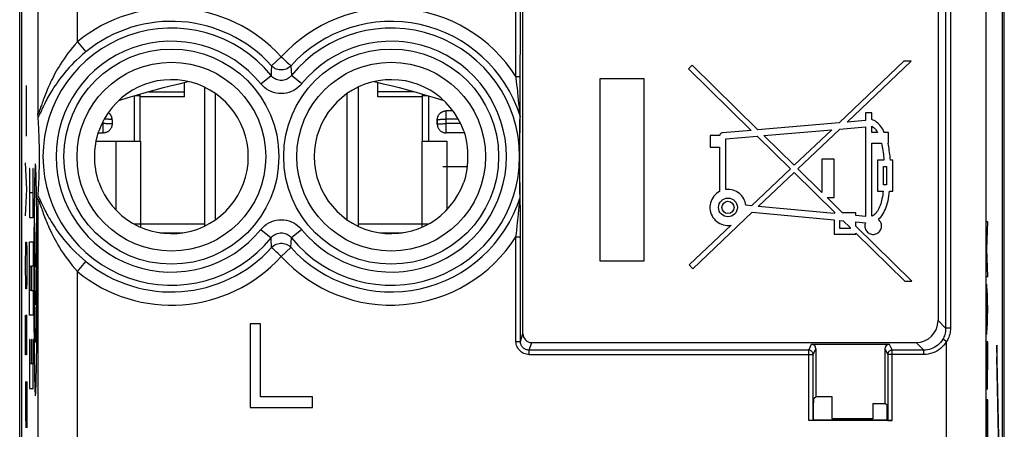
# Model space of a CAD drawing. Units: millimetres. Extents: x -11.2 to 11.2, y -24.5 to 24.5.
# Drawn here: x -11.2 to 11.2, y -7.9 to 1.4 of the extents above; entities that cross this region are included whole.
import ezdxf

# ---------------------------------------------------------------- set-up
doc = ezdxf.new("R2010")
doc.units = ezdxf.units.MM
doc.header["$LTSCALE"] = 16.335
doc.layers.get('0').update_dxf_attribs({"linetype": 'CONTINUOUS'})
for name, color, linetype in [('ASSI', 7, 'CONTINUOUS'), ('INCISIONI_LASER', 7, 'CONTINUOUS'), ('RACCORDO', 7, 'CONTINUOUS'), ('SUPERFICI', 7, 'CONTINUOUS')]:
    doc.layers.add(name, color=color, linetype=linetype)

msp = doc.modelspace()

# ---------------------------------------------------------------- linework, layer by layer
at = {"color": 250, "linetype": 'CONTINUOUS'}
for p, q in [((-8.275, -0.223), (-7.45, -0.223)), ((-2.225, -0.223), (-3.05, -0.223)), ((-8.6, -0.317), (-8.6, -1.35)), ((-8.577, -0.31), (-8.46, -0.31)), ((-2.04, -0.31), (-1.923, -0.31)), ((-1.9, -0.317), (-1.9, -1.35)), ((-1.5, -1.159), (-1.5, -0.66)), ((-9.3, -1.159), (-9.3, -0.888)), ((-9.261, -0.849), (-9.278, -0.849)), ((-9.236, -0.85), (-9.261, -0.849)), ((-1.6, -0.851), (-1.577, -0.85)), ((-1.577, -0.85), (-1.552, -0.849)), ((-1.552, -0.849), (-1.526, -0.849)), ((-1.526, -0.849), (-1.5, -0.849)), ((-1.222, -0.849), (-1.5, -0.849)), ((-9.287, -0.949), (-9.329, -0.949)), ((-9.261, -0.949), (-9.287, -0.949)), ((-9.236, -0.95), (-9.261, -0.949)), ((-1.6, -0.95), (-1.577, -0.95)), ((-1.577, -0.95), (-1.552, -0.949)), ((-1.552, -0.949), (-1.526, -0.949)), ((-1.526, -0.949), (-1.5, -0.949)), ((-1.171, -0.949), (-1.5, -0.949)), ((-9.017, -1.35), (-9.017, -2.906)), ((-8.45, -1.35), (-8.45, -3.23)), ((-2.05, -1.35), (-2.05, -3.23)), ((-1.483, -1.35), (-1.483, -2.906)), ((-10.981, -1.969), (-10.981, -3.08)), ((-10.971, -1.969), (-10.981, -1.969)), ((-10.971, -2.524), (-10.971, -1.969)), ((-10.903, -1.969), (-10.903, -2.524)), ((-10.893, -1.969), (-10.903, -1.969)), ((-10.893, -3.08), (-10.893, -1.969)), ((-10.821, -2.513), (-10.823, -2.398)), ((-10.903, -2.524), (-10.971, -2.524)), ((-10.869, -2.573), (-10.871, -2.711)), ((-10.815, -3.035), (-10.816, -2.869)), ((-10.981, -3.08), (-10.893, -3.08)), ((-10.874, -3.035), (-10.876, -3.207)), ((-10.813, -3.207), (-10.815, -3.035)), ((-10.876, -3.207), (-10.877, -3.383)), ((-10.862, -3.291), (-10.862, -3.215)), ((-10.862, -3.368), (-10.862, -3.291)), ((-10.827, -3.215), (-10.827, -3.291)), ((-10.827, -3.291), (-10.827, -3.368)), ((-10.812, -3.383), (-10.813, -3.207)), ((-8.45, -3.23), (-7, -3.23)), ((-3.5, -3.23), (-2.05, -3.23)), ((-10.878, -3.573), (-10.879, -3.775)), ((-10.877, -3.383), (-10.878, -3.573)), ((-10.861, -3.445), (-10.862, -3.368)), ((-10.861, -3.52), (-10.861, -3.445)), ((-10.861, -3.594), (-10.861, -3.52)), ((-10.827, -3.445), (-10.828, -3.52)), ((-10.828, -3.52), (-10.828, -3.594)), ((-10.827, -3.368), (-10.827, -3.445)), ((-10.811, -3.573), (-10.812, -3.383)), ((-10.81, -3.775), (-10.811, -3.573)), ((-10.981, -5.302), (-10.981, -3.635)), ((-10.981, -3.635), (-10.893, -3.635)), ((-10.893, -3.635), (-10.893, -4.191)), ((-10.879, -3.775), (-10.88, -3.98)), ((-10.86, -3.666), (-10.861, -3.594)), ((-10.859, -3.735), (-10.86, -3.666)), ((-10.859, -3.801), (-10.859, -3.735)), ((-10.858, -3.863), (-10.859, -3.801)), ((-10.83, -3.801), (-10.831, -3.863)), ((-10.829, -3.666), (-10.83, -3.735)), ((-10.83, -3.735), (-10.83, -3.801)), ((-10.828, -3.594), (-10.829, -3.666)), ((-10.81, -3.98), (-10.81, -3.775)), ((-10.88, -3.98), (-10.88, -4.188)), ((-10.857, -3.921), (-10.858, -3.863)), ((-10.856, -3.974), (-10.857, -3.921)), ((-10.855, -4.022), (-10.856, -3.974)), ((-10.854, -4.065), (-10.855, -4.022)), ((-10.834, -4.022), (-10.835, -4.065)), ((-10.833, -3.974), (-10.834, -4.022)), ((-10.832, -3.921), (-10.833, -3.974)), ((-10.831, -3.863), (-10.832, -3.921)), ((-10.809, -4.187), (-10.81, -3.98)), ((-10.971, -4.746), (-10.971, -4.191)), ((-10.971, -4.191), (-10.942, -4.191)), ((-10.942, -4.191), (-10.942, -4.746)), ((-10.932, -4.191), (-10.932, -4.746)), ((-10.893, -4.191), (-10.932, -4.191)), ((-10.88, -4.188), (-10.88, -4.396)), ((-10.862, -4.144), (-10.862, -4.068)), ((-10.862, -4.221), (-10.862, -4.144)), ((-10.861, -4.298), (-10.862, -4.221)), ((-10.852, -4.103), (-10.854, -4.065)), ((-10.851, -4.135), (-10.852, -4.103)), ((-10.827, -4.068), (-10.827, -4.144)), ((-10.827, -4.144), (-10.827, -4.221)), ((-10.827, -4.221), (-10.827, -4.298)), ((-10.809, -4.395), (-10.809, -4.187)), ((-10.88, -4.396), (-10.88, -4.605)), ((-10.861, -4.374), (-10.861, -4.298)), ((-10.861, -4.448), (-10.861, -4.374)), ((-10.86, -4.52), (-10.861, -4.448)), ((-10.828, -4.448), (-10.829, -4.52)), ((-10.827, -4.298), (-10.828, -4.374)), ((-10.828, -4.374), (-10.828, -4.448)), ((-10.809, -4.604), (-10.809, -4.395)), ((-10.88, -4.605), (-10.88, -4.813)), ((-10.859, -4.589), (-10.86, -4.52)), ((-10.859, -4.655), (-10.859, -4.589)), ((-10.858, -4.717), (-10.859, -4.655)), ((-10.83, -4.655), (-10.831, -4.717)), ((-10.829, -4.52), (-10.83, -4.589)), ((-10.83, -4.589), (-10.83, -4.655)), ((-10.809, -4.813), (-10.809, -4.604)), ((-10.942, -4.746), (-10.971, -4.746)), ((-10.932, -4.746), (-10.893, -4.746)), ((-10.893, -4.746), (-10.893, -5.302)), ((-10.88, -4.813), (-10.88, -5.021)), ((-10.862, -4.998), (-10.862, -4.922)), ((-10.857, -4.775), (-10.858, -4.717)), ((-10.856, -4.828), (-10.857, -4.775)), ((-10.855, -4.876), (-10.856, -4.828)), ((-10.854, -4.919), (-10.855, -4.876)), ((-10.852, -4.957), (-10.854, -4.919)), ((-10.835, -4.919), (-10.836, -4.957)), ((-10.834, -4.876), (-10.835, -4.919)), ((-10.833, -4.828), (-10.834, -4.876)), ((-10.832, -4.775), (-10.833, -4.828)), ((-10.831, -4.717), (-10.832, -4.775)), ((-10.827, -4.922), (-10.827, -4.998)), ((-10.81, -5.02), (-10.809, -4.813)), ((-10.88, -5.021), (-10.879, -5.226)), ((-10.862, -5.075), (-10.862, -4.998)), ((-10.861, -5.152), (-10.862, -5.075)), ((-10.861, -5.227), (-10.861, -5.152)), ((-10.851, -4.989), (-10.852, -4.957)), ((-10.827, -5.152), (-10.828, -5.227)), ((-10.827, -4.998), (-10.827, -5.075)), ((-10.827, -5.075), (-10.827, -5.152)), ((-10.81, -5.225), (-10.81, -5.02)), ((-10.893, -5.302), (-10.981, -5.302)), ((-10.879, -5.226), (-10.878, -5.428)), ((-10.861, -5.301), (-10.861, -5.227)), ((-10.86, -5.373), (-10.861, -5.301)), ((-10.859, -5.443), (-10.86, -5.373)), ((-10.829, -5.373), (-10.83, -5.443)), ((-10.828, -5.301), (-10.829, -5.373)), ((-10.828, -5.227), (-10.828, -5.301)), ((-10.811, -5.428), (-10.81, -5.225)), ((-10.878, -5.428), (-10.877, -5.617)), ((-10.859, -5.509), (-10.859, -5.443)), ((-10.858, -5.571), (-10.859, -5.509)), ((-10.857, -5.629), (-10.858, -5.571)), ((-10.831, -5.571), (-10.832, -5.629)), ((-10.83, -5.509), (-10.831, -5.571)), ((-10.83, -5.443), (-10.83, -5.509)), ((-10.812, -5.617), (-10.811, -5.428)), ((-10.877, -5.617), (-10.876, -5.794)), ((-10.876, -5.794), (-10.874, -5.966)), ((-10.856, -5.682), (-10.857, -5.629)), ((-10.855, -5.73), (-10.856, -5.682)), ((-10.854, -5.773), (-10.855, -5.73)), ((-10.852, -5.811), (-10.854, -5.773)), ((-10.851, -5.843), (-10.852, -5.811)), ((-10.835, -5.773), (-10.836, -5.811)), ((-10.834, -5.73), (-10.835, -5.773)), ((-10.833, -5.682), (-10.834, -5.73)), ((-10.832, -5.629), (-10.833, -5.682)), ((-10.815, -5.966), (-10.813, -5.794)), ((-10.813, -5.794), (-10.812, -5.617)), ((-10.981, -5.858), (-10.981, -6.969)), ((-10.971, -5.858), (-10.981, -5.858)), ((-10.971, -6.413), (-10.971, -5.858)), ((-10.942, -5.858), (-10.942, -6.413)), ((-10.932, -5.858), (-10.942, -5.858)), ((-10.932, -6.413), (-10.932, -5.858)), ((-10.903, -5.858), (-10.903, -6.413)), ((-10.893, -5.858), (-10.903, -5.858)), ((-10.893, -6.969), (-10.893, -5.858)), ((-10.874, -5.966), (-10.873, -6.131)), ((11.087, -8.493), (11.036, -5.987)), ((11.036, -5.987), (11.036, -6.253)), ((11.082, -8.499), (11.036, -6.253)), ((-10.942, -6.413), (-10.971, -6.413)), ((-10.903, -6.413), (-10.932, -6.413)), ((-10.868, -6.488), (-10.866, -6.602)), ((-10.82, -6.428), (-10.818, -6.29)), ((-10.981, -6.969), (-10.893, -6.969)), ((11.063, -7.778), (11.059, -7.778)), ((11.059, -7.778), (11.059, -8.499)), ((11.063, -7.778), (11.063, -8.499))]:
    msp.add_line(p, q, dxfattribs=at)
at = {"color": 7, "linetype": 'CONTINUOUS'}
for p, q in [((-7.45, -0.339), (-7.45, -0.014)), ((-7, -0.121), (-7, -3.279)), ((-3.5, -0.121), (-3.5, -3.279)), ((-3.05, -0.339), (-3.05, -0.014)), ((-8.46, -1.35), (-8.46, -0.276)), ((-7.45, -0.339), (-8.46, -0.339)), ((-6.75, -3.134), (-6.75, -0.266)), ((-3.75, -3.134), (-3.75, -0.266)), ((-2.04, -0.339), (-3.05, -0.339)), ((-2.04, -1.35), (-2.04, -0.276)), ((-1.513, -0.66), (-1.5, -0.66)), ((-1.344, -0.66), (-1.5, -0.66)), ((-9.1, -0.86), (-9.1, -0.846)), ((-9.1, -0.86), (-9.1, -0.959)), ((-1.7, -0.959), (-1.7, -0.86)), ((-9.414, -1.159), (-9.3, -1.159)), ((-1.086, -1.159), (-1.5, -1.159)), ((-9.017, -1.35), (-8.45, -1.35)), ((-2.05, -1.35), (-1.483, -1.35)), ((-1.576, -1.926), (-1.02, -1.926)), ((-8.597, -3.23), (-8.45, -3.23)), ((-8.45, -3.23), (-8.45, -3.304)), ((-2.05, -3.23), (-2.05, -3.304)), ((-2.05, -3.23), (-1.903, -3.23)), ((-8.01, -3.43), (-7.492, -3.43)), ((-3.008, -3.43), (-2.49, -3.43))]:
    msp.add_line(p, q, dxfattribs=at)
for points in [[(-8.947, -0.423), (-8.731, -0.356), (-8.52, -0.293), (-8.316, -0.234), (-8.12, -0.18), (-7.933, -0.131), (-7.75, -0.084), (-7.571, -0.042), (-7.397, -0.002), (-7.362, 0.005)], [(-3.138, 0.005), (-3.103, -0.002), (-2.929, -0.042), (-2.75, -0.084), (-2.567, -0.131), (-2.38, -0.18), (-2.184, -0.234), (-1.981, -0.293), (-1.769, -0.356), (-1.553, -0.423)], [(-1.7, -0.86), (-1.7, -0.846), (-1.698, -0.833), (-1.696, -0.821), (-1.693, -0.808), (-1.689, -0.795), (-1.685, -0.783), (-1.679, -0.771), (-1.673, -0.76), (-1.666, -0.749), (-1.659, -0.738), (-1.65, -0.728), (-1.641, -0.718), (-1.632, -0.709), (-1.622, -0.701), (-1.611, -0.694), (-1.6, -0.687), (-1.588, -0.68), (-1.577, -0.675), (-1.564, -0.67), (-1.552, -0.667), (-1.539, -0.664), (-1.526, -0.662), (-1.513, -0.66)], [(-9.1, -0.846), (-9.102, -0.833), (-9.104, -0.821), (-9.107, -0.808), (-9.111, -0.795), (-9.115, -0.783), (-9.121, -0.771), (-9.127, -0.76), (-9.134, -0.749), (-9.141, -0.738), (-9.15, -0.728), (-9.159, -0.718), (-9.168, -0.709), (-9.178, -0.701), (-9.184, -0.697)], [(-9.1, -0.959), (-9.1, -0.973), (-9.102, -0.986), (-9.104, -0.998), (-9.107, -1.011), (-9.111, -1.024), (-9.115, -1.036), (-9.121, -1.048), (-9.127, -1.059), (-9.134, -1.07), (-9.141, -1.081), (-9.15, -1.091), (-9.159, -1.101), (-9.168, -1.11), (-9.178, -1.118), (-9.189, -1.125), (-9.2, -1.132), (-9.212, -1.139), (-9.223, -1.144), (-9.236, -1.149), (-9.248, -1.152), (-9.261, -1.155), (-9.274, -1.157), (-9.287, -1.159), (-9.3, -1.159)], [(-1.7, -0.959), (-1.7, -0.973), (-1.698, -0.986), (-1.696, -0.998), (-1.693, -1.011), (-1.689, -1.024), (-1.685, -1.036), (-1.679, -1.048), (-1.673, -1.059), (-1.666, -1.07), (-1.659, -1.081), (-1.65, -1.091), (-1.641, -1.101), (-1.632, -1.11), (-1.622, -1.118), (-1.611, -1.125), (-1.6, -1.132), (-1.588, -1.139), (-1.577, -1.144), (-1.564, -1.149), (-1.552, -1.152), (-1.539, -1.155), (-1.526, -1.157), (-1.513, -1.159), (-1.5, -1.159)]]:
    msp.add_lwpolyline(points, dxfattribs=at)
at = {"color": 250, "linetype": 'CONTINUOUS'}
for points in [[(-9.1, -0.86), (-9.1, -0.859), (-9.102, -0.858), (-9.104, -0.858), (-9.107, -0.857), (-9.111, -0.856), (-9.115, -0.856), (-9.121, -0.855), (-9.127, -0.854), (-9.134, -0.854), (-9.141, -0.853), (-9.15, -0.853), (-9.159, -0.852), (-9.168, -0.852), (-9.178, -0.851), (-9.189, -0.851), (-9.2, -0.851), (-9.212, -0.85), (-9.236, -0.85)], [(-1.7, -0.86), (-1.7, -0.859), (-1.698, -0.858), (-1.696, -0.858), (-1.693, -0.857), (-1.689, -0.856), (-1.685, -0.856), (-1.679, -0.855), (-1.673, -0.854), (-1.666, -0.854), (-1.659, -0.853), (-1.65, -0.853), (-1.641, -0.852), (-1.632, -0.852), (-1.622, -0.851), (-1.611, -0.851), (-1.6, -0.851)], [(-9.1, -0.959), (-9.1, -0.959), (-9.102, -0.958), (-9.104, -0.957), (-9.107, -0.957), (-9.111, -0.956), (-9.115, -0.955), (-9.121, -0.955), (-9.127, -0.954), (-9.134, -0.954), (-9.141, -0.953), (-9.15, -0.953), (-9.159, -0.952), (-9.168, -0.952), (-9.178, -0.951), (-9.189, -0.951), (-9.2, -0.95), (-9.212, -0.95), (-9.236, -0.95)], [(-1.7, -0.959), (-1.7, -0.959), (-1.698, -0.958), (-1.696, -0.957), (-1.693, -0.957), (-1.689, -0.956), (-1.685, -0.955), (-1.679, -0.955), (-1.673, -0.954), (-1.666, -0.954), (-1.659, -0.953), (-1.65, -0.953), (-1.641, -0.952), (-1.632, -0.952), (-1.622, -0.951), (-1.611, -0.951), (-1.6, -0.95)], [(-10.823, -2.398), (-10.824, -2.344), (-10.825, -2.292), (-10.826, -2.242), (-10.827, -2.194), (-10.828, -2.15), (-10.829, -2.108), (-10.831, -2.068), (-10.832, -2.034), (-10.833, -2.002), (-10.834, -1.974), (-10.835, -1.948), (-10.837, -1.925), (-10.838, -1.906), (-10.839, -1.89), (-10.841, -1.877), (-10.842, -1.868), (-10.843, -1.863), (-10.845, -1.861), (-10.846, -1.863), (-10.847, -1.868), (-10.848, -1.877), (-10.85, -1.89), (-10.851, -1.906), (-10.852, -1.925), (-10.854, -1.948), (-10.855, -1.974), (-10.856, -2.002), (-10.857, -2.034), (-10.858, -2.068), (-10.86, -2.108), (-10.861, -2.15), (-10.862, -2.194), (-10.863, -2.242), (-10.864, -2.291), (-10.865, -2.344), (-10.866, -2.398), (-10.867, -2.454), (-10.869, -2.573)], [(-10.816, -2.869), (-10.817, -2.789), (-10.818, -2.711), (-10.819, -2.634), (-10.821, -2.513)], [(-10.871, -2.711), (-10.872, -2.789), (-10.873, -2.869), (-10.874, -3.035)], [(-10.835, -4.065), (-10.836, -4.103), (-10.837, -4.12), (-10.838, -4.135), (-10.838, -4.15), (-10.839, -4.163), (-10.84, -4.175), (-10.84, -4.185), (-10.841, -4.193), (-10.842, -4.201), (-10.842, -4.206), (-10.843, -4.21), (-10.844, -4.213), (-10.844, -4.214), (-10.845, -4.213), (-10.846, -4.21), (-10.847, -4.206), (-10.847, -4.201), (-10.848, -4.193), (-10.849, -4.185), (-10.849, -4.175), (-10.85, -4.163), (-10.851, -4.15), (-10.851, -4.135)], [(-10.836, -4.957), (-10.838, -4.989), (-10.838, -5.004), (-10.839, -5.017), (-10.84, -5.029), (-10.84, -5.039), (-10.841, -5.047), (-10.842, -5.055), (-10.842, -5.06), (-10.843, -5.065), (-10.844, -5.067), (-10.844, -5.068), (-10.845, -5.067), (-10.846, -5.064), (-10.847, -5.06), (-10.847, -5.055), (-10.848, -5.047), (-10.849, -5.039), (-10.849, -5.029), (-10.85, -5.017), (-10.851, -5.004), (-10.851, -4.989)], [(-10.836, -5.811), (-10.838, -5.843), (-10.838, -5.858), (-10.839, -5.871), (-10.84, -5.883), (-10.84, -5.893), (-10.841, -5.901), (-10.842, -5.909), (-10.842, -5.914), (-10.843, -5.919), (-10.844, -5.921), (-10.844, -5.922), (-10.845, -5.921), (-10.846, -5.919), (-10.847, -5.914), (-10.847, -5.909), (-10.848, -5.901), (-10.849, -5.893), (-10.849, -5.883), (-10.85, -5.871), (-10.851, -5.858), (-10.851, -5.843)], [(-10.818, -6.29), (-10.817, -6.212), (-10.816, -6.131), (-10.815, -5.966)], [(-10.873, -6.131), (-10.872, -6.212), (-10.871, -6.29), (-10.87, -6.366), (-10.868, -6.488)], [(-10.866, -6.602), (-10.865, -6.657), (-10.864, -6.709), (-10.863, -6.759), (-10.862, -6.806), (-10.861, -6.851), (-10.86, -6.893), (-10.858, -6.932), (-10.857, -6.966), (-10.856, -6.998), (-10.855, -7.027), (-10.854, -7.052), (-10.852, -7.075), (-10.851, -7.094), (-10.85, -7.11), (-10.848, -7.123), (-10.847, -7.132), (-10.846, -7.137), (-10.845, -7.139), (-10.843, -7.137), (-10.842, -7.132), (-10.841, -7.123), (-10.839, -7.11), (-10.838, -7.094), (-10.837, -7.075), (-10.835, -7.052), (-10.834, -7.027), (-10.833, -6.998), (-10.832, -6.966), (-10.831, -6.932), (-10.829, -6.893), (-10.828, -6.851), (-10.827, -6.806), (-10.826, -6.759), (-10.825, -6.709), (-10.824, -6.657), (-10.823, -6.602), (-10.822, -6.546), (-10.82, -6.428)]]:
    msp.add_lwpolyline(points, dxfattribs=at)
at = {"layer": 'ASSI', "color": 7, "linetype": 'CONTINUOUS'}
for p, q in [((-11.202, -17.845), (-11.202, 17.845)), ((11.202, -17.845), (11.202, 17.845))]:
    msp.add_line(p, q, dxfattribs=at)
at = {"layer": 'INCISIONI_LASER', "color": 250, "linetype": 'CONTINUOUS'}
for p, q in [((-11.044, -0.484), (-11.047, -0.082)), ((-11.049, -0.886), (-11.044, -0.484)), ((-11.047, -1.237), (-11.049, -0.886)), ((-11.037, -2.442), (-11.07, -1.84)), ((-11.07, -3.045), (-11.037, -2.442)), ((10.824, -3.18), (10.801, -3.18)), ((10.801, -3.803), (10.824, -3.18)), ((-11.07, -4.099), (-11.065, -3.798)), ((-11.065, -3.798), (-11.06, -3.647)), ((-11.06, -3.647), (-11.046, -3.647)), ((-11.046, -3.647), (-11.041, -3.798)), ((-11.041, -3.798), (-11.037, -4.099)), ((10.824, -4.426), (10.801, -3.803)), ((-11.07, -4.25), (-11.07, -4.099)), ((-11.065, -4.551), (-11.07, -4.25)), ((-11.037, -4.25), (-11.041, -4.551)), ((-11.037, -4.099), (-11.037, -4.25)), ((10.801, -4.426), (10.824, -4.426)), ((-11.06, -4.702), (-11.065, -4.551)), ((-11.046, -4.702), (-11.06, -4.702)), ((-11.041, -4.551), (-11.046, -4.702)), ((10.824, -5.17), (10.801, -4.6)), ((10.809, -4.803), (10.809, -5.536)), ((-11.07, -6.208), (-11.07, -5.304)), ((-11.051, -5.304), (-11.056, -5.606)), ((-11.041, -5.304), (-11.051, -5.304)), ((-11.037, -5.606), (-11.041, -5.304)), ((10.801, -5.74), (10.824, -5.17)), ((-11.056, -5.606), (-11.056, -6.208)), ((-11.037, -6.208), (-11.037, -5.606)), ((10.824, -5.91), (10.801, -5.91)), ((10.801, -5.91), (10.801, -6.34)), ((10.824, -6.34), (10.824, -5.91)), ((-11.056, -6.208), (-11.07, -6.208)), ((-11.065, -6.811), (-11.07, -7.112)), ((-11.06, -6.811), (-11.065, -6.811)), ((-11.037, -7.865), (-11.06, -6.811)), ((-11.037, -6.811), (-11.037, -7.865)), ((-11.07, -7.112), (-11.07, -7.564)), ((10.824, -7.227), (10.801, -7.227)), ((10.801, -7.227), (10.801, -8.186)), ((10.813, -7.227), (10.813, -8.107)), ((10.824, -8.174), (10.824, -7.227)), ((-11.07, -7.564), (-11.063, -7.865))]:
    msp.add_line(p, q, dxfattribs=at)
msp.add_ellipse((10.813, -6.34), major_axis=(0, 0.65), ratio=0.01745, start_param=1.570796, end_param=4.712389, dxfattribs=at)
at = {"layer": 'RACCORDO', "color": 7, "linetype": 'CONTINUOUS'}
msp.add_line((-9.462, -1.35), (-9.017, -1.35), dxfattribs=at)
at = {"layer": 'SUPERFICI', "color": 7, "linetype": 'CONTINUOUS'}
for p, q in [((-11.15, -17.672), (-11.15, 17.672)), ((11.15, 17.672), (11.15, -17.672)), ((0.248, -5.725), (0.248, 9.471)), ((9.695, 9.467), (9.695, -5.426)), ((0.189, -0.68), (0.191, 2.351)), ((8.918, 0.47), (7.442, -0.93)), ((7.623, -0.914), (9.081, 0.47)), ((9.081, 0.47), (8.918, 0.47)), ((4.1, 0.383), (4.018, 0.299)), ((4.018, 0.299), (5.445, -1.102)), ((5.597, -1.088), (4.1, 0.383)), ((3.007, 0.067), (2, 0.067)), ((2, 0.067), (2, -4.067)), ((3.007, -4.067), (3.007, 0.067)), ((-1.344, -0.66), (-1.5, -0.66)), ((-10.781, -0.848), (-10.784, -0.803)), ((-10.778, -0.892), (-10.781, -0.848)), ((-10.775, -0.936), (-10.778, -0.892)), ((-9.178, -0.701), (-9.184, -0.697)), ((-9.1, -0.86), (-9.1, -0.846)), ((-9.1, -0.86), (-9.1, -0.959)), ((-1.7, -0.86), (-1.7, -0.959)), ((0.188, -0.799), (0.189, -0.784)), ((0.188, -0.804), (0.188, -0.799)), ((0.189, -0.784), (0.189, -0.68)), ((8.047, -0.878), (7.623, -0.914)), ((8.19, -0.706), (8.047, -0.706)), ((8.047, -0.706), (8.047, -0.878)), ((8.19, -0.857), (8.19, -0.706)), ((-10.773, -0.98), (-10.775, -0.936)), ((-10.77, -1.023), (-10.773, -0.98)), ((-10.768, -1.067), (-10.77, -1.023)), ((-10.766, -1.11), (-10.768, -1.067)), ((-10.764, -1.153), (-10.766, -1.11)), ((5.445, -1.102), (4.788, -1.158)), ((7.442, -0.93), (5.597, -1.088)), ((5.731, -1.22), (7.275, -1.087)), ((7.275, -1.087), (6.421, -1.897)), ((6.503, -1.978), (7.457, -1.072)), ((7.457, -1.072), (8.041, -1.021)), ((8.041, -1.021), (8.041, -3.059)), ((8.19, -1.152), (8.19, -1.01)), ((-10.762, -1.197), (-10.764, -1.153)), ((-10.76, -1.241), (-10.762, -1.197)), ((-10.759, -1.286), (-10.76, -1.241)), ((-10.757, -1.332), (-10.759, -1.286)), ((-10.756, -1.379), (-10.757, -1.332)), ((-9.414, -1.159), (-9.3, -1.159)), ((-1.086, -1.159), (-1.5, -1.159)), ((4.724, -1.221), (4.508, -1.221)), ((4.508, -1.221), (4.508, -1.486)), ((4.866, -1.295), (5.579, -1.233)), ((4.866, -2.446), (4.866, -1.295)), ((5.579, -1.233), (6.337, -1.977)), ((6.421, -1.897), (5.731, -1.22)), ((8.32, -1.152), (8.19, -1.152)), ((8.57, -1.152), (8.476, -1.152)), ((8.57, -1.396), (8.57, -1.152)), ((-10.755, -1.429), (-10.756, -1.379)), ((-10.754, -1.48), (-10.755, -1.429)), ((4.508, -1.486), (4.723, -1.486)), ((4.723, -1.486), (4.723, -2.491)), ((8.19, -1.396), (8.407, -1.396)), ((8.19, -3.054), (8.19, -1.396)), ((8.556, -1.396), (8.57, -1.396)), ((7.334, -1.758), (7.048, -1.758)), ((7.048, -1.758), (7.048, -2.514)), ((7.334, -2.632), (7.334, -1.758)), ((8.463, -1.782), (8.315, -1.782)), ((8.315, -1.782), (8.315, -2.484)), ((8.665, -1.782), (8.609, -1.782)), ((8.665, -2.484), (8.665, -1.782)), ((-10.757, -2.063), (-10.756, -2.015)), ((-10.756, -2.015), (-10.754, -1.965)), ((-10.754, -1.965), (-10.753, -1.912)), ((-10.753, -1.912), (-10.753, -1.857)), ((-1.576, -1.926), (-1.02, -1.926)), ((6.337, -1.977), (5.45, -2.818)), ((7.048, -2.514), (6.503, -1.978)), ((8.457, -1.925), (8.523, -1.925)), ((8.457, -2.341), (8.457, -1.925)), ((8.523, -1.925), (8.523, -2.341)), ((-10.765, -2.266), (-10.763, -2.222)), ((-10.763, -2.222), (-10.761, -2.178)), ((-10.759, -2.11), (-10.757, -2.063)), ((5.603, -2.832), (6.419, -2.058)), ((6.419, -2.058), (7.355, -2.977)), ((-10.777, -2.485), (-10.774, -2.441)), ((-10.774, -2.441), (-10.771, -2.397)), ((-10.771, -2.397), (-10.769, -2.353)), ((-10.769, -2.353), (-10.767, -2.31)), ((-10.767, -2.31), (-10.765, -2.266)), ((8.523, -2.341), (8.457, -2.341)), ((-10.779, -2.529), (-10.777, -2.485)), ((0.189, -2.603), (0.188, -2.596)), ((0.189, -2.624), (0.189, -2.603)), ((0.189, -2.749), (0.189, -2.624)), ((7.169, -2.632), (7.334, -2.632)), ((7.519, -2.977), (7.169, -2.632)), ((8.315, -2.484), (8.448, -2.484)), ((8.593, -2.484), (8.665, -2.484)), ((0.189, -2.783), (0.189, -2.749)), ((0.19, -2.807), (0.189, -2.783)), ((0.19, -2.832), (0.19, -2.807)), ((0.19, -2.859), (0.19, -2.832)), ((0.19, -2.888), (0.19, -2.859)), ((0.19, -2.919), (0.19, -2.888)), ((5.45, -2.818), (5.323, -2.806)), ((7.328, -2.993), (5.603, -2.832)), ((0.19, -2.953), (0.19, -2.919)), ((0.19, -3.047), (0.19, -3.008)), ((0.19, -3.09), (0.19, -3.047)), ((0.19, -3.135), (0.19, -3.09)), ((0.19, -3.184), (0.19, -3.135)), ((4.113, -4.247), (5.466, -2.963)), ((5.466, -2.963), (7.328, -3.136)), ((7.355, -2.977), (7.328, -2.977)), ((7.328, -2.977), (7.328, -2.993)), ((7.328, -3.136), (7.328, -3.461)), ((7.825, -2.977), (7.519, -2.977)), ((7.825, -3.039), (7.825, -2.977)), ((8.041, -3.059), (7.825, -3.039)), ((0.19, -3.236), (0.19, -3.184)), ((0.19, -3.321), (0.19, -3.236)), ((0.19, -3.416), (0.19, -3.321)), ((4.984, -3.26), (4.033, -4.161)), ((7.456, -3.148), (7.537, -3.156)), ((7.456, -3.336), (7.456, -3.148)), ((7.697, -3.336), (7.456, -3.336)), ((7.537, -3.156), (7.697, -3.313)), ((7.697, -3.313), (7.697, -3.336)), ((7.825, -3.183), (8.045, -3.203)), ((7.825, -3.278), (7.825, -3.183)), ((9.1, -4.53), (7.825, -3.278)), ((0.191, -3.522), (0.19, -3.416)), ((0.191, -5.898), (0.191, -3.522)), ((7.328, -3.461), (7.825, -3.461)), ((7.825, -3.439), (8.937, -4.53)), ((7.825, -3.461), (7.825, -3.439)), ((2, -4.067), (3.007, -4.067)), ((4.033, -4.161), (4.113, -4.247)), ((8.937, -4.53), (9.1, -4.53)), ((-5.96, -5.5), (-5.96, -7.4)), ((-5.723, -5.5), (-5.96, -5.5)), ((-5.723, -7.157), (-5.723, -5.5)), ((0.448, -5.925), (9.196, -5.925)), ((6.817, -5.966), (8.583, -5.966)), ((6.851, -7.699), (6.851, -6.198)), ((6.917, -6.066), (6.917, -7.163)), ((8.483, -6.066), (8.483, -7.313)), ((8.549, -6.198), (8.549, -7.699)), ((-4.54, -7.157), (-5.723, -7.157)), ((-4.54, -7.4), (-4.54, -7.157)), ((6.861, -7.199), (6.917, -7.163)), ((7.287, -7.163), (6.917, -7.163)), ((7.287, -7.663), (7.287, -7.163)), ((6.86, -7.69), (6.86, -7.299)), ((8.213, -7.313), (8.483, -7.313)), ((8.213, -7.313), (8.213, -7.663)), ((8.539, -7.349), (8.483, -7.313)), ((-5.96, -7.4), (-4.54, -7.4)), ((8.54, -7.69), (8.54, -7.449)), ((8.649, -7.7), (6.751, -7.7)), ((6.86, -7.69), (6.851, -7.699)), ((8.54, -7.69), (6.86, -7.69)), ((8.213, -7.663), (7.287, -7.663)), ((8.549, -7.699), (8.54, -7.69))]:
    msp.add_line(p, q, dxfattribs=at)
at = {"layer": 'SUPERFICI', "color": 250, "linetype": 'CONTINUOUS'}
for p, q in [((9.868, 17.672), (9.868, -5.598)), ((9.978, 17.689), (9.978, -5.598)), ((10.787, -11.118), (10.787, 17.672)), ((-9.887, 0.912), (-9.887, 9.048)), ((-10.787, 8.148), (-10.787, -0.718)), ((0.091, 0.122), (0.091, 2.451)), ((-9.887, 0.912), (-9.698, 0.681)), ((-5.25, 0.567), (-5.471, 0.366)), ((-5.477, 0.243), (-5.482, 0.143)), ((-5.471, 0.366), (-5.477, 0.243)), ((-5.029, 0.366), (-5.018, 0.143)), ((-5.714, -0.045), (-5.482, 0.143)), ((-4.786, -0.045), (-5.018, 0.143)), ((0.091, 0.122), (0.191, 0.122)), ((0.095, 0.089), (0.091, 0.122)), ((0.113, -0.064), (0.095, 0.089)), ((0.122, -0.146), (0.113, -0.064)), ((-8.6, -0.317), (-8.6, -1.35)), ((-8.577, -0.31), (-8.46, -0.31)), ((-2.04, -0.31), (-1.923, -0.31)), ((-1.9, -0.317), (-1.9, -1.35)), ((0.143, -0.332), (0.133, -0.245)), ((0.151, -0.409), (0.143, -0.332)), ((0.159, -0.493), (0.151, -0.409)), ((-10.719, -0.562), (-10.736, -0.612)), ((-1.5, -1.159), (-1.5, -0.66)), ((0.167, -0.579), (0.159, -0.493)), ((0.173, -0.65), (0.167, -0.579)), ((0.178, -0.707), (0.173, -0.65)), ((-9.3, -1.159), (-9.3, -0.888)), ((-9.261, -0.849), (-9.278, -0.849)), ((-9.236, -0.85), (-9.261, -0.849)), ((-1.6, -0.851), (-1.577, -0.85)), ((-1.577, -0.85), (-1.552, -0.849)), ((-1.552, -0.849), (-1.526, -0.849)), ((-1.526, -0.849), (-1.5, -0.849)), ((-1.222, -0.849), (-1.5, -0.849)), ((0.182, -0.749), (0.178, -0.707)), ((0.182, -0.909), (0.183, -0.797)), ((0.183, -0.797), (0.183, -0.774)), ((0.185, -0.957), (0.187, -0.87)), ((0.187, -0.87), (0.188, -0.804)), ((-9.287, -0.949), (-9.329, -0.949)), ((-9.261, -0.949), (-9.287, -0.949)), ((-9.236, -0.95), (-9.261, -0.949)), ((-1.6, -0.95), (-1.577, -0.95)), ((-1.577, -0.95), (-1.552, -0.949)), ((-1.552, -0.949), (-1.526, -0.949)), ((-1.526, -0.949), (-1.5, -0.949)), ((-1.171, -0.949), (-1.5, -0.949)), ((0.18, -1.179), (0.181, -1.02)), ((0.181, -1.02), (0.182, -0.909)), ((0.183, -1.129), (0.184, -1.043)), ((0.184, -1.043), (0.185, -0.957)), ((0.179, -1.356), (0.18, -1.179)), ((0.18, -1.342), (0.181, -1.267)), ((0.18, -1.422), (0.18, -1.342)), ((0.181, -1.267), (0.182, -1.197)), ((0.182, -1.197), (0.183, -1.129)), ((0.178, -1.627), (0.179, -1.5)), ((0.179, -1.5), (0.179, -1.356)), ((0.179, -1.507), (0.18, -1.422)), ((0.179, -1.599), (0.179, -1.507)), ((0.178, -1.753), (0.178, -1.627)), ((0.178, -1.879), (0.178, -1.753)), ((0.179, -1.66), (0.179, -1.599)), ((0.179, -1.721), (0.179, -1.66)), ((0.179, -1.781), (0.179, -1.721)), ((0.179, -1.873), (0.179, -1.781)), ((0.179, -1.996), (0.178, -1.879)), ((0.18, -1.959), (0.179, -1.873)), ((0.18, -2.176), (0.179, -1.996)), ((0.18, -2.038), (0.18, -1.959)), ((0.181, -2.113), (0.18, -2.038)), ((0.18, -2.295), (0.18, -2.176)), ((0.182, -2.184), (0.181, -2.113)), ((0.182, -2.253), (0.182, -2.184)), ((0.181, -2.388), (0.18, -2.295)), ((0.182, -2.482), (0.181, -2.388)), ((0.183, -2.321), (0.182, -2.253)), ((0.184, -2.388), (0.183, -2.321)), ((0.186, -2.456), (0.184, -2.388)), ((0.187, -2.525), (0.186, -2.456)), ((-10.787, -2.682), (-10.787, -8.298)), ((0.172, -2.768), (0.18, -2.666)), ((0.18, -2.666), (0.182, -2.642)), ((0.183, -2.626), (0.182, -2.482)), ((0.182, -2.642), (0.183, -2.637)), ((0.188, -2.596), (0.187, -2.525)), ((0.158, -2.917), (0.166, -2.837)), ((0.166, -2.837), (0.172, -2.768)), ((0.128, -3.203), (0.136, -3.135)), ((0.136, -3.135), (0.142, -3.072)), ((0.142, -3.072), (0.15, -2.997)), ((0.15, -2.997), (0.158, -2.917)), ((-5.714, -3.355), (-5.482, -3.543)), ((-4.786, -3.355), (-5.018, -3.543)), ((0.119, -3.279), (0.128, -3.203)), ((-5.481, -3.568), (-5.482, -3.543)), ((-5.471, -3.766), (-5.481, -3.568)), ((-5.023, -3.643), (-5.018, -3.543)), ((0.091, -3.522), (0.191, -3.522)), ((0.091, -5.898), (0.091, -3.522)), ((-5.25, -3.967), (-5.029, -3.766)), ((-5.029, -3.766), (-5.023, -3.643)), ((-9.887, -4.312), (-9.698, -4.081)), ((-9.887, -9.198), (-9.887, -4.312)), ((9.868, -5.598), (9.695, -5.426)), ((9.978, -5.598), (9.868, -5.598)), ((0.191, -5.898), (0.248, -5.725)), ((0.091, -5.898), (0.191, -5.898)), ((0.39, -6.098), (0.448, -5.925)), ((6.751, -6.098), (6.817, -5.966)), ((8.583, -5.966), (8.649, -6.098)), ((9.368, -6.098), (9.196, -5.925)), ((9.887, -5.9), (9.8, -5.85)), ((9.887, -9.488), (9.887, -5.9)), ((6.751, -6.098), (0.39, -6.098)), ((0.39, -6.198), (0.39, -6.098)), ((0.39, -6.198), (6.851, -6.198)), ((6.751, -7.7), (6.751, -6.098)), ((6.851, -6.198), (6.917, -6.066)), ((8.483, -6.066), (8.549, -6.198)), ((9.368, -6.198), (8.549, -6.198)), ((9.368, -6.098), (8.649, -6.098)), ((8.649, -7.7), (8.649, -6.098)), ((9.368, -6.198), (9.368, -6.098))]:
    msp.add_line(p, q, dxfattribs=at)
for points in [[(-9.887, 0.912), (-9.946, 0.845), (-10.003, 0.778), (-10.056, 0.713), (-10.105, 0.649), (-10.151, 0.586), (-10.194, 0.524), (-10.235, 0.464), (-10.272, 0.405), (-10.307, 0.349), (-10.34, 0.293), (-10.371, 0.24), (-10.399, 0.187), (-10.427, 0.137), (-10.452, 0.087), (-10.476, 0.039), (-10.499, -0.008), (-10.52, -0.054), (-10.54, -0.099), (-10.559, -0.142), (-10.577, -0.184), (-10.594, -0.225), (-10.61, -0.265), (-10.625, -0.303), (-10.64, -0.34), (-10.653, -0.376), (-10.666, -0.41), (-10.678, -0.443), (-10.689, -0.475), (-10.699, -0.506), (-10.709, -0.534), (-10.719, -0.562)], [(-9.698, 0.681), (-9.772, 0.619), (-9.841, 0.557), (-9.906, 0.497), (-9.967, 0.437), (-10.023, 0.379), (-10.076, 0.323), (-10.126, 0.267), (-10.172, 0.214), (-10.215, 0.161), (-10.255, 0.11), (-10.293, 0.061), (-10.328, 0.013), (-10.361, -0.034), (-10.392, -0.079), (-10.422, -0.123), (-10.449, -0.167), (-10.476, -0.209), (-10.5, -0.249), (-10.524, -0.289), (-10.546, -0.328), (-10.567, -0.365), (-10.586, -0.402), (-10.605, -0.437), (-10.622, -0.471), (-10.639, -0.503), (-10.654, -0.534), (-10.669, -0.564), (-10.683, -0.593), (-10.695, -0.621), (-10.708, -0.647)], [(-5.25, 0.567), (-5.222, 0.543), (-5.195, 0.518), (-5.169, 0.494), (-5.144, 0.471), (-5.121, 0.45)], [(-5.121, 0.45), (-5.08, 0.413), (-5.064, 0.398), (-5.05, 0.386), (-5.04, 0.376), (-5.033, 0.369), (-5.029, 0.366)], [(-5.029, 0.366), (-5.052, 0.343), (-5.078, 0.323), (-5.107, 0.306), (-5.137, 0.292), (-5.168, 0.281), (-5.2, 0.274), (-5.233, 0.27), (-5.267, 0.27), (-5.3, 0.274), (-5.332, 0.281), (-5.363, 0.292), (-5.393, 0.306), (-5.422, 0.323), (-5.448, 0.343), (-5.471, 0.366)], [(-5.018, 0.143), (-5.038, 0.121), (-5.06, 0.1), (-5.084, 0.082), (-5.109, 0.067), (-5.136, 0.054), (-5.163, 0.044), (-5.192, 0.036), (-5.221, 0.032), (-5.25, 0.031), (-5.279, 0.032), (-5.308, 0.036), (-5.337, 0.044), (-5.364, 0.054), (-5.391, 0.067), (-5.416, 0.082), (-5.44, 0.1), (-5.462, 0.121), (-5.482, 0.143)], [(-4.786, -0.045), (-4.827, -0.09), (-4.871, -0.13), (-4.917, -0.165), (-4.968, -0.195), (-5.021, -0.221), (-5.076, -0.241), (-5.133, -0.255), (-5.192, -0.264), (-5.25, -0.267), (-5.308, -0.264), (-5.367, -0.255), (-5.424, -0.241), (-5.479, -0.221), (-5.532, -0.195), (-5.583, -0.165), (-5.63, -0.13), (-5.673, -0.09), (-5.714, -0.045)], [(0.133, -0.245), (0.131, -0.221), (0.122, -0.146)], [(-10.736, -0.612), (-10.75, -0.654), (-10.757, -0.672), (-10.762, -0.688), (-10.768, -0.702), (-10.772, -0.713), (-10.776, -0.721), (-10.78, -0.727), (-10.782, -0.729), (-10.784, -0.728), (-10.786, -0.725), (-10.787, -0.718)], [(-10.708, -0.647), (-10.74, -0.716), (-10.749, -0.736), (-10.757, -0.754), (-10.765, -0.769), (-10.772, -0.783), (-10.778, -0.794), (-10.784, -0.803)], [(-9.1, -0.86), (-9.1, -0.859), (-9.102, -0.858), (-9.104, -0.858), (-9.107, -0.857), (-9.111, -0.856), (-9.115, -0.856), (-9.121, -0.855), (-9.127, -0.854), (-9.134, -0.854), (-9.141, -0.853), (-9.15, -0.853), (-9.159, -0.852), (-9.168, -0.852), (-9.178, -0.851), (-9.189, -0.851), (-9.2, -0.851), (-9.212, -0.85), (-9.236, -0.85)], [(-1.7, -0.86), (-1.7, -0.859), (-1.698, -0.858), (-1.696, -0.858), (-1.693, -0.857), (-1.689, -0.856), (-1.685, -0.856), (-1.679, -0.855), (-1.673, -0.854), (-1.666, -0.854), (-1.659, -0.853), (-1.65, -0.853), (-1.641, -0.852), (-1.632, -0.852), (-1.622, -0.851), (-1.611, -0.851), (-1.6, -0.851)], [(0.183, -0.774), (0.183, -0.772), (0.183, -0.769), (0.182, -0.749)], [(0.183, -0.774), (0.184, -0.777), (0.185, -0.781), (0.186, -0.784), (0.187, -0.787), (0.187, -0.791), (0.188, -0.794), (0.188, -0.797), (0.188, -0.801), (0.188, -0.804)], [(-9.1, -0.959), (-9.1, -0.959), (-9.102, -0.958), (-9.104, -0.957), (-9.107, -0.957), (-9.111, -0.956), (-9.115, -0.955), (-9.121, -0.955), (-9.127, -0.954), (-9.134, -0.954), (-9.141, -0.953), (-9.15, -0.953), (-9.159, -0.952), (-9.168, -0.952), (-9.178, -0.951), (-9.189, -0.951), (-9.2, -0.95), (-9.212, -0.95), (-9.236, -0.95)], [(-1.7, -0.959), (-1.7, -0.959), (-1.698, -0.958), (-1.696, -0.957), (-1.693, -0.957), (-1.689, -0.956), (-1.685, -0.955), (-1.679, -0.955), (-1.673, -0.954), (-1.666, -0.954), (-1.659, -0.953), (-1.65, -0.953), (-1.641, -0.952), (-1.632, -0.952), (-1.622, -0.951), (-1.611, -0.951), (-1.6, -0.95)], [(-10.787, -2.682), (-10.786, -2.675), (-10.785, -2.671), (-10.782, -2.671), (-10.78, -2.673), (-10.776, -2.679), (-10.772, -2.688), (-10.767, -2.7), (-10.761, -2.715), (-10.755, -2.733), (-10.748, -2.753)], [(-10.784, -2.597), (-10.778, -2.607), (-10.771, -2.619), (-10.763, -2.634), (-10.755, -2.652), (-10.745, -2.672)], [(-10.745, -2.672), (-10.724, -2.718), (-10.712, -2.744), (-10.699, -2.772), (-10.685, -2.801), (-10.671, -2.832), (-10.655, -2.864), (-10.638, -2.898), (-10.621, -2.933), (-10.602, -2.97), (-10.581, -3.008), (-10.56, -3.047), (-10.537, -3.088), (-10.512, -3.13), (-10.486, -3.174), (-10.459, -3.219), (-10.429, -3.265), (-10.398, -3.313), (-10.364, -3.362), (-10.327, -3.414), (-10.289, -3.466), (-10.247, -3.521), (-10.202, -3.577), (-10.153, -3.635), (-10.101, -3.695), (-10.044, -3.758), (-9.983, -3.821), (-9.918, -3.886), (-9.849, -3.95), (-9.775, -4.016), (-9.698, -4.081)], [(0.183, -2.626), (0.184, -2.623), (0.185, -2.619), (0.186, -2.616), (0.187, -2.613), (0.187, -2.609), (0.188, -2.606), (0.188, -2.603), (0.188, -2.599), (0.188, -2.596)], [(0.183, -2.637), (0.183, -2.629), (0.183, -2.626)], [(-10.748, -2.753), (-10.712, -2.857), (-10.702, -2.888), (-10.691, -2.92), (-10.679, -2.954), (-10.666, -2.989), (-10.652, -3.027), (-10.638, -3.065), (-10.622, -3.105), (-10.605, -3.147), (-10.588, -3.19), (-10.569, -3.235), (-10.549, -3.281), (-10.528, -3.328), (-10.505, -3.377), (-10.481, -3.428), (-10.456, -3.48), (-10.428, -3.534), (-10.398, -3.589), (-10.367, -3.647), (-10.333, -3.706), (-10.296, -3.767), (-10.256, -3.83), (-10.214, -3.895), (-10.168, -3.963), (-10.118, -4.032), (-10.065, -4.101), (-10.009, -4.171), (-9.949, -4.241), (-9.887, -4.312)], [(-5.714, -3.355), (-5.673, -3.31), (-5.629, -3.27), (-5.583, -3.235), (-5.532, -3.205), (-5.479, -3.179), (-5.424, -3.159), (-5.367, -3.145), (-5.308, -3.136), (-5.25, -3.133), (-5.192, -3.136), (-5.133, -3.145), (-5.076, -3.159), (-5.021, -3.179), (-4.968, -3.205), (-4.917, -3.235), (-4.87, -3.27), (-4.827, -3.31), (-4.786, -3.355)], [(0.099, -3.455), (0.11, -3.363), (0.119, -3.279)], [(-5.482, -3.543), (-5.462, -3.521), (-5.44, -3.5), (-5.416, -3.482), (-5.391, -3.467), (-5.364, -3.454), (-5.337, -3.444), (-5.308, -3.436), (-5.279, -3.432), (-5.25, -3.431), (-5.221, -3.432), (-5.192, -3.436), (-5.163, -3.444), (-5.136, -3.454), (-5.109, -3.467), (-5.084, -3.482), (-5.06, -3.5), (-5.038, -3.521), (-5.018, -3.543)], [(0.091, -3.522), (0.095, -3.488), (0.099, -3.455)], [(-5.471, -3.766), (-5.448, -3.743), (-5.422, -3.723), (-5.393, -3.706), (-5.363, -3.692), (-5.332, -3.681), (-5.3, -3.674), (-5.267, -3.67), (-5.233, -3.67), (-5.2, -3.674), (-5.168, -3.681), (-5.137, -3.692), (-5.107, -3.706), (-5.078, -3.723), (-5.052, -3.743), (-5.029, -3.766)], [(-5.379, -3.85), (-5.42, -3.813), (-5.436, -3.798), (-5.45, -3.786), (-5.46, -3.776), (-5.467, -3.769), (-5.471, -3.766)], [(-5.25, -3.967), (-5.278, -3.943), (-5.305, -3.918), (-5.331, -3.894), (-5.356, -3.871), (-5.379, -3.85)], [(9.868, -5.598), (9.867, -5.627), (9.865, -5.656), (9.861, -5.685), (9.855, -5.713), (9.847, -5.742), (9.838, -5.77), (9.827, -5.797), (9.815, -5.824), (9.8, -5.85)], [(9.978, -5.598), (9.977, -5.633), (9.974, -5.667), (9.968, -5.702), (9.96, -5.736), (9.95, -5.77), (9.938, -5.804), (9.923, -5.836), (9.906, -5.869), (9.887, -5.9)], [(0.39, -6.198), (0.358, -6.196), (0.327, -6.192), (0.297, -6.183), (0.268, -6.172), (0.24, -6.158), (0.214, -6.141), (0.19, -6.121), (0.167, -6.099), (0.148, -6.074), (0.131, -6.048), (0.116, -6.02), (0.105, -5.991), (0.097, -5.961), (0.092, -5.93), (0.091, -5.898)], [(0.39, -6.098), (0.37, -6.097), (0.349, -6.094), (0.329, -6.088), (0.309, -6.081), (0.29, -6.071), (0.273, -6.06), (0.257, -6.047), (0.242, -6.032), (0.229, -6.016), (0.217, -5.998), (0.208, -5.98), (0.2, -5.96), (0.195, -5.94), (0.192, -5.919), (0.191, -5.898)], [(9.8, -5.85), (9.777, -5.887), (9.75, -5.921), (9.721, -5.953), (9.689, -5.982), (9.654, -6.009), (9.618, -6.032), (9.579, -6.052), (9.539, -6.068), (9.497, -6.081), (9.455, -6.091), (9.412, -6.096), (9.368, -6.098)], [(9.887, -5.9), (9.858, -5.945), (9.826, -5.986), (9.791, -6.024), (9.753, -6.059), (9.711, -6.091), (9.667, -6.118), (9.621, -6.142), (9.573, -6.162), (9.523, -6.178), (9.473, -6.189), (9.421, -6.196), (9.368, -6.198)], [(6.851, -6.198), (6.85, -6.185), (6.847, -6.172), (6.843, -6.16), (6.837, -6.148), (6.83, -6.137), (6.822, -6.128), (6.812, -6.119), (6.801, -6.112), (6.789, -6.106), (6.777, -6.102), (6.764, -6.099), (6.751, -6.098)], [(8.649, -6.098), (8.636, -6.099), (8.623, -6.102), (8.611, -6.106), (8.599, -6.112), (8.588, -6.119), (8.578, -6.128), (8.57, -6.137), (8.563, -6.148), (8.557, -6.16), (8.553, -6.172), (8.55, -6.185), (8.549, -6.198)]]:
    msp.add_lwpolyline(points, dxfattribs=at)
at = {"layer": 'SUPERFICI', "color": 7, "linetype": 'CONTINUOUS'}
for points in [[(-1.7, -0.86), (-1.699, -0.837), (-1.695, -0.815), (-1.689, -0.795), (-1.682, -0.776), (-1.672, -0.758), (-1.661, -0.741), (-1.648, -0.725), (-1.634, -0.711), (-1.618, -0.698), (-1.602, -0.687), (-1.584, -0.678), (-1.564, -0.67), (-1.544, -0.664), (-1.522, -0.661), (-1.513, -0.66)], [(-1.622, -0.701), (-1.611, -0.694), (-1.6, -0.687), (-1.588, -0.68), (-1.577, -0.675), (-1.564, -0.67), (-1.552, -0.667), (-1.539, -0.664), (-1.526, -0.662), (-1.513, -0.66), (-1.5, -0.66)], [(-10.784, -0.803), (-10.784, -0.794), (-10.785, -0.782), (-10.785, -0.769), (-10.786, -0.754), (-10.786, -0.737), (-10.787, -0.718)], [(-9.1, -0.86), (-9.101, -0.839), (-9.104, -0.819), (-9.109, -0.799), (-9.117, -0.78), (-9.126, -0.761), (-9.137, -0.743), (-9.15, -0.727), (-9.165, -0.712), (-9.181, -0.699), (-9.184, -0.697)], [(-9.1, -0.846), (-9.102, -0.833), (-9.104, -0.821), (-9.107, -0.808), (-9.111, -0.795), (-9.115, -0.783), (-9.121, -0.771), (-9.127, -0.76), (-9.134, -0.749), (-9.141, -0.738), (-9.15, -0.728), (-9.159, -0.718), (-9.168, -0.709)], [(-1.7, -0.86), (-1.7, -0.846), (-1.698, -0.833), (-1.696, -0.821), (-1.693, -0.808), (-1.689, -0.795), (-1.685, -0.783), (-1.679, -0.771), (-1.673, -0.76), (-1.666, -0.749), (-1.659, -0.738)], [(-1.65, -0.728), (-1.641, -0.718), (-1.632, -0.709)], [(8.476, -1.152), (8.457, -1.114), (8.438, -1.078), (8.417, -1.045), (8.394, -1.014), (8.371, -0.985), (8.346, -0.958), (8.321, -0.935), (8.295, -0.914), (8.269, -0.895), (8.243, -0.88), (8.217, -0.867), (8.19, -0.857)], [(-9.401, -2.281), (-9.423, -2.213), (-9.443, -2.141), (-9.459, -2.066), (-9.473, -1.987), (-9.483, -1.905), (-9.489, -1.822), (-9.491, -1.741), (-9.491, -1.661), (-9.489, -1.579), (-9.483, -1.497), (-9.473, -1.414), (-9.459, -1.335), (-9.443, -1.259), (-9.423, -1.187), (-9.401, -1.119)], [(-9.1, -0.959), (-9.1, -0.973), (-9.102, -0.986), (-9.104, -0.998), (-9.107, -1.011), (-9.111, -1.024), (-9.115, -1.036), (-9.121, -1.048), (-9.127, -1.059), (-9.134, -1.07), (-9.141, -1.081), (-9.15, -1.091), (-9.159, -1.101), (-9.168, -1.11), (-9.178, -1.118), (-9.189, -1.125), (-9.2, -1.132), (-9.212, -1.139), (-9.223, -1.144), (-9.236, -1.149), (-9.248, -1.152), (-9.261, -1.155), (-9.274, -1.157), (-9.287, -1.159), (-9.3, -1.159)], [(-1.7, -0.959), (-1.7, -0.973), (-1.698, -0.986), (-1.696, -0.998), (-1.693, -1.011), (-1.689, -1.024), (-1.685, -1.036), (-1.679, -1.048), (-1.673, -1.059), (-1.666, -1.07), (-1.659, -1.081), (-1.65, -1.091), (-1.641, -1.101), (-1.632, -1.11), (-1.622, -1.118), (-1.611, -1.125), (-1.6, -1.132), (-1.588, -1.139), (-1.577, -1.144), (-1.564, -1.149), (-1.552, -1.152), (-1.539, -1.155), (-1.526, -1.157), (-1.513, -1.159), (-1.5, -1.159)], [(-1.099, -1.119), (-1.077, -1.187), (-1.057, -1.259), (-1.041, -1.334), (-1.027, -1.413), (-1.017, -1.495), (-1.011, -1.578), (-1.009, -1.659), (-1.009, -1.739), (-1.011, -1.821), (-1.017, -1.903), (-1.027, -1.986), (-1.041, -2.065), (-1.057, -2.141), (-1.077, -2.213), (-1.099, -2.281)], [(8.19, -1.01), (8.206, -1.019), (8.222, -1.031), (8.238, -1.044), (8.253, -1.058), (8.268, -1.075), (8.282, -1.092), (8.295, -1.111), (8.308, -1.131), (8.32, -1.152)], [(4.788, -1.158), (4.779, -1.16), (4.77, -1.163), (4.761, -1.168), (4.752, -1.175), (4.743, -1.183), (4.736, -1.192), (4.73, -1.201), (4.726, -1.211), (4.724, -1.221)], [(-10.752, -1.562), (-10.753, -1.534), (-10.754, -1.48)], [(-10.753, -1.857), (-10.752, -1.828), (-10.752, -1.799), (-10.752, -1.769), (-10.752, -1.739), (-10.752, -1.709), (-10.752, -1.679), (-10.752, -1.649), (-10.752, -1.62), (-10.752, -1.562)], [(8.407, -1.396), (8.416, -1.436), (8.424, -1.477), (8.432, -1.518), (8.438, -1.561), (8.445, -1.604), (8.45, -1.647), (8.455, -1.692), (8.459, -1.737), (8.463, -1.782)], [(8.609, -1.782), (8.606, -1.737), (8.602, -1.692), (8.597, -1.647), (8.592, -1.604), (8.586, -1.561), (8.58, -1.518), (8.572, -1.477), (8.564, -1.436), (8.556, -1.396)], [(-10.761, -2.178), (-10.76, -2.155), (-10.759, -2.11)], [(4.915, -2.443), (4.91, -2.443), (4.904, -2.443), (4.899, -2.444), (4.893, -2.444), (4.888, -2.444), (4.882, -2.445), (4.877, -2.445), (4.871, -2.446), (4.866, -2.446)], [(5.323, -2.806), (5.317, -2.767), (5.307, -2.73), (5.293, -2.693), (5.275, -2.657), (5.254, -2.622), (5.23, -2.59), (5.203, -2.561), (5.173, -2.535), (5.141, -2.511), (5.106, -2.491), (5.069, -2.474), (5.031, -2.461), (4.993, -2.451), (4.955, -2.445), (4.915, -2.443)], [(-10.787, -2.682), (-10.786, -2.663), (-10.786, -2.646), (-10.785, -2.63), (-10.785, -2.617), (-10.784, -2.606), (-10.784, -2.597)], [(-10.784, -2.597), (-10.782, -2.574), (-10.779, -2.529)], [(4.723, -2.491), (4.686, -2.513), (4.652, -2.539), (4.621, -2.567), (4.593, -2.6), (4.568, -2.635), (4.546, -2.672), (4.53, -2.711), (4.517, -2.752), (4.509, -2.793), (4.505, -2.836), (4.505, -2.879), (4.51, -2.922), (4.52, -2.964), (4.534, -3.006), (4.552, -3.045), (4.573, -3.082), (4.598, -3.116), (4.626, -3.146), (4.658, -3.174), (4.692, -3.199), (4.729, -3.22), (4.769, -3.237), (4.811, -3.251), (4.853, -3.26), (4.896, -3.265), (4.94, -3.264), (4.984, -3.26)], [(8.448, -2.484), (8.442, -2.529), (8.435, -2.573), (8.428, -2.615), (8.419, -2.656), (8.41, -2.696), (8.4, -2.734), (8.389, -2.771), (8.376, -2.807), (8.363, -2.842), (8.348, -2.876), (8.332, -2.908), (8.315, -2.937), (8.296, -2.964), (8.277, -2.989), (8.256, -3.01), (8.235, -3.028), (8.213, -3.042), (8.19, -3.054)], [(8.338, -3.127), (8.365, -3.101), (8.391, -3.073), (8.415, -3.042), (8.438, -3.008), (8.459, -2.971), (8.479, -2.932), (8.498, -2.89), (8.515, -2.847), (8.53, -2.801), (8.544, -2.752), (8.556, -2.702), (8.567, -2.65), (8.577, -2.596), (8.586, -2.541), (8.593, -2.484)], [(0.19, -3.008), (0.19, -2.989), (0.19, -2.953)], [(8.402, -3.334), (8.408, -3.31), (8.411, -3.284), (8.41, -3.259), (8.405, -3.233), (8.397, -3.208), (8.386, -3.184), (8.373, -3.163), (8.357, -3.144), (8.338, -3.127)], [(8.045, -3.203), (8.037, -3.228), (8.032, -3.252), (8.03, -3.277), (8.032, -3.302), (8.038, -3.328), (8.046, -3.352), (8.058, -3.375), (8.073, -3.396), (8.09, -3.415), (8.109, -3.431), (8.131, -3.445), (8.154, -3.455), (8.179, -3.462), (8.204, -3.466), (8.23, -3.467), (8.255, -3.464), (8.28, -3.457), (8.304, -3.448), (8.326, -3.435), (8.347, -3.419), (8.365, -3.401), (8.38, -3.38), (8.393, -3.358), (8.402, -3.334)]]:
    msp.add_lwpolyline(points, dxfattribs=at)
at = {"layer": 'SUPERFICI', "color": 250, "linetype": 'CONTINUOUS'}
for centre, radius in [((-7.75, -1.7), 2.445), ((-2.75, -1.7), 2.445), ((-7.75, -1.7), 2.147), ((-2.75, -1.7), 2.147)]:
    msp.add_circle(centre, radius, dxfattribs=at)
at = {"layer": 'SUPERFICI', "color": 7, "linetype": 'CONTINUOUS'}
for radius in [0.214, 0.139]:
    msp.add_circle((4.915, -2.854), radius, dxfattribs=at)
at = {"layer": 'SUPERFICI', "color": 250, "linetype": 'CONTINUOUS'}
for centre, radius, start, end in [((-7.75, -1.7), 3.375, 42.2036, 129.2825), ((-2.75, -1.7), 3.375, 32.6843, 137.7964), ((-7.75, -1.7), 3.076, 42.2036, 129.2825), ((-2.75, -1.7), 3.076, 17.5161, 137.7964), ((-7.75, -1.7), 2.923, 39.103, 320.897), ((-2.75, -1.7), 2.923, 219.103, 140.897), ((-7.75, -1.7), 2.624, 39.103, 320.897), ((-2.75, -1.7), 2.624, 219.103, 140.897), ((-2.75, -1.7), 3.076, 222.2036, 342.4839), ((-2.75, -1.7), 3.375, 222.2036, 327.3157), ((-7.75, -1.7), 3.076, 230.7175, 317.7964), ((-7.75, -1.7), 3.375, 230.7175, 317.7964)]:
    msp.add_arc(centre, radius, start, end, dxfattribs=at)
at = {"layer": 'SUPERFICI', "color": 7, "linetype": 'CONTINUOUS'}
for centre, start, end in [((-7.75, -1.7), 199.4064, 160.5936), ((-2.75, -1.7), 19.4064, 340.5936)]:
    msp.add_arc(centre, 1.75, start, end, dxfattribs=at)
for centre, major_axis, ratio, start_param, end_param in [((9.195, -5.425), (-0.354, 0.354), 0.999695, 2.356347, 3.926839), ((0.448, -5.725), (0.063, 0.19), 0.999831, 1.889567, 3.460263), ((6.817, -6.066), (0.0447, 0.0895), 0.99981, -1.107103, 0.463541), ((8.583, -6.066), (-0.0447, 0.0895), 0.99981, -0.463541, 1.107103), ((6.861, -7.299), (0, 0.1), 0.008727, 0.00576, 1.570796), ((8.539, -7.449), (0, 0.1), 0.008727, -1.570796, -0.00576), ((8.649, -7.699), (0.1, 0), 0.008727, -3.132866, -1.570796)]:
    msp.add_ellipse(centre, major_axis=major_axis, ratio=ratio, start_param=start_param, end_param=end_param, dxfattribs=at)

doc.saveas('drawing.dxf')
